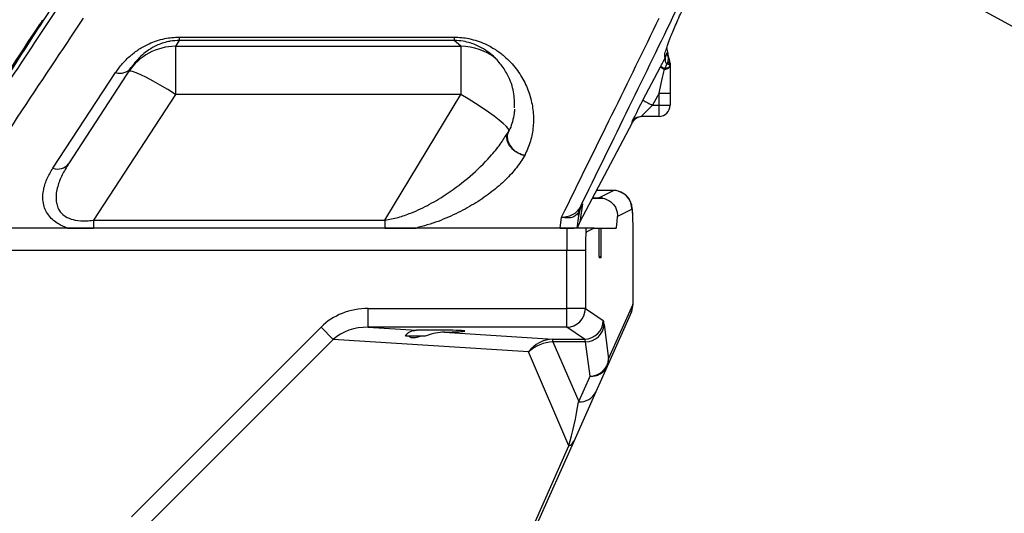
# Model space of a CAD drawing. Units: millimetres. Extents: x 1802 to 19838, y 249 to 9017.
# Drawn here: x 8320 to 8584, y 2907 to 3039 of the extents above; entities that cross this region are included whole.
import ezdxf

# ---------------------------------------------------------------- set-up
doc = ezdxf.new("R2010")
doc.units = ezdxf.units.MM
doc.header["$LTSCALE"] = 0.02
doc.header["$PDSIZE"] = -1
doc.styles.add('宋体', font='txt')
doc.dimstyles.new('EFORT-ST', dxfattribs={"dimtxt": 75, "dimasz": 75, "dimexe": 1.25, "dimexo": 0.625, "dimtad": 1, "dimdsep": 46, "dimtxsty": '宋体', "dimcen": 2.5, "dimclrd": 3, "dimclre": 3, "dimadec": 0, "dimazin": 0, "dimtfac": 1, "dimtmove": 0, "dimatfit": 3, "dimfxl": 1, "dimarcsym": 0})

# ---------------------------------------------------------------- blocks, each defined once
blk = doc.blocks.new('运动范围图')
at = {"color": 7, "linetype": 'Continuous', "lineweight": 25}
for p, q in [((4837.68, -391.4), (4879.61, -414.36)), ((4638.4, -408.45), (4637.39, -410.01)), ((4638.4, -407.55), (4712.16, -407.55)), ((4638.4, -407.55), (4638.4, -408.45)), ((4712.16, -408.45), (4638.4, -408.45)), ((4712.16, -407.55), (4712.16, -408.45)), ((4713.94, -410.01), (4712.16, -408.45)), ((4637.39, -410.01), (4713.94, -410.01)), ((4637.39, -410.01), (4637.39, -422.91)), ((4713.94, -410.01), (4713.94, -422.91)), ((4770.03, -414.56), (4770.03, -414.69)), ((4604.51, -442.69), (4621.33, -417.04)), ((4625.52, -415.73), (4608.69, -441.51)), ((4762.75, -424.42), (4767.43, -415.55)), ((4767.43, -415.55), (4767.54, -415.34)), ((4768.55, -416.17), (4768.61, -415.97)), ((4770.03, -415.18), (4770.03, -415.21)), ((4770.03, -415.21), (4770.03, -415.39)), ((4770.03, -415.39), (4770.03, -422.54)), ((4767.08, -422.54), (4765.35, -425.82)), ((4767.08, -422.54), (4770.03, -422.54)), ((4767.08, -425.79), (4767.08, -422.54)), ((4770.03, -422.54), (4770.03, -425.79)), ((4637.39, -422.91), (4615.36, -456.64)), ((4713.94, -422.91), (4637.39, -422.91)), ((4693.57, -456.64), (4713.94, -422.91)), ((4765.35, -425.82), (4767.08, -425.79)), ((4767.08, -425.79), (4770.03, -425.79)), ((4767.08, -428.79), (4762.33, -428.87)), ((4745.85, -457.19), (4759.94, -430.47)), ((4759.94, -430.47), (4759.73, -430.47)), ((4754.84, -448.68), (4750.34, -448.68)), ((4750.93, -450.63), (4754.84, -448.68)), ((4749.3, -450.65), (4750.93, -450.63)), ((4746.54, -452.26), (4745.85, -457.19)), ((4759.83, -453.68), (4755.93, -455.63)), ((4615.36, -456.64), (4615.36, -458.74)), ((4615.36, -456.64), (4693.57, -456.64)), ((4693.57, -456.64), (4693.57, -458.74)), ((4740.52, -458.74), (4740.93, -455.82)), ((4745.48, -455.53), (4745.03, -458.74)), ((4742.37, -458.74), (4581.56, -458.74)), ((4749.7, -458.74), (4747.45, -458.74)), ((4749.7, -458.74), (4747.56, -459.81)), ((4749.7, -458.74), (4750.99, -458.74)), ((4750.99, -466.34), (4750.99, -458.74)), ((4750.99, -458.74), (4751.52, -458.74)), ((4751.52, -466.34), (4751.52, -458.74)), ((4751.52, -458.74), (4755.57, -458.74)), ((4760.1, -479.13), (4760.1, -458.68)), ((4760.1, -479.13), (4760.1, -458.68)), ((4760.1, -458.68), (4760.1, -458.68)), ((4742.32, -464.8), (4581.56, -464.8)), ((4742.32, -480.32), (4742.32, -464.8)), ((4747.31, -464.8), (4742.32, -464.8)), ((4747.31, -464.8), (4747.31, -480.32)), ((4751.5, -466.74), (4751.01, -466.74)), ((4689.04, -480.32), (4742.32, -480.32)), ((4689.04, -485.32), (4689.04, -480.32)), ((4747.31, -480.32), (4742.32, -480.32)), ((4742.32, -485.32), (4742.32, -480.32)), ((4747.31, -480.32), (4752.1, -483.51)), ((4753.56, -493.81), (4760.1, -479.13)), ((4759.67, -481.17), (4753.14, -495.84)), ((4625.59, -536.15), (4676.43, -485.31)), ((4679.7, -488.59), (4676.43, -485.31)), ((4742.32, -485.32), (4689.04, -485.32)), ((4689.04, -485.32), (4702.02, -486.15)), ((4747.11, -488.51), (4742.32, -485.32)), ((4752.37, -484.6), (4753.56, -493.81)), ((4700.05, -487.74), (4699.09, -487.74)), ((4703.34, -487.74), (4700.05, -487.74)), ((4704.32, -487.74), (4703.34, -487.74)), ((4709.53, -486.64), (4738.63, -488.51)), ((4738.63, -488.51), (4747.11, -488.51)), ((4738.63, -489.23), (4738.63, -488.51)), ((4679.7, -488.59), (4630.14, -538.15)), ((4732.08, -491.96), (4679.7, -488.59)), ((4747.37, -489.23), (4738.63, -489.23)), ((4738.63, -489.23), (4745.52, -505.3)), ((4748.57, -498.45), (4747.37, -489.23)), ((4742.9, -517.18), (4732.08, -491.96)), ((4753.14, -495.84), (4750.09, -502.7)), ((4745.52, -505.3), (4748.57, -498.45)), ((4750.09, -502.7), (4744.19, -515.94)), ((4733.56, -538.15), (4742.9, -517.18)), ((4744.19, -515.94), (4734.3, -538.15))]:
    blk.add_line(p, q, dxfattribs=at)
at = {"color": 8, "linetype": 'Continuous', "lineweight": 25}
for p, q in [((4754.84, -448.68), (4750.33, -448.68)), ((4749.25, -450.74), (4752.04, -450.74)), ((4750.99, -466.34), (4751.52, -466.34)), ((4760.1, -479.13), (4760.1, -479.13))]:
    blk.add_line(p, q, dxfattribs=at)
at = {"color": 7, "linetype": 'Continuous', "lineweight": 25, "flags": 128}
for points in [[(4637.39, -422.91), (4635.3, -421.6), (4633.28, -420.39), (4631.37, -419.31), (4629.62, -418.38), (4628.09, -417.64), (4626.81, -417.09), (4625.82, -416.77), (4625.16, -416.67), (4624.83, -416.8)], [(4768.55, -416.17), (4768.87, -416.1), (4769.16, -416.02), (4769.42, -415.94), (4769.63, -415.84), (4769.8, -415.73), (4769.93, -415.62), (4770, -415.5), (4770.03, -415.39)], [(4770.03, -415.21), (4770, -415.32), (4769.93, -415.44), (4769.81, -415.54), (4769.65, -415.65), (4769.44, -415.74), (4769.2, -415.83), (4768.92, -415.91), (4768.61, -415.97)]]:
    blk.add_lwpolyline(points, dxfattribs=at)
at = {"color": 8, "linetype": 'Continuous', "lineweight": 25, "flags": 128}
blk.add_lwpolyline([(4726.78, -432.75), (4726.81, -432.53), (4726.58, -432.08), (4726.05, -431.46), (4725.24, -430.69), (4724.17, -429.78), (4722.86, -428.77), (4721.34, -427.67), (4719.65, -426.5), (4717.82, -425.3), (4715.9, -424.1), (4713.94, -422.91)], dxfattribs=at)
at = {"color": 7, "linetype": 'Continuous', "lineweight": 18}
blk.add_arc((4131.56, -66.65), 1540.3, 341.99733, 82.00151, dxfattribs=at)
at = {"color": 7, "linetype": 'Continuous', "lineweight": 25}
for centre, radius, start, end in [((4637.37, -424.99), 14.98, 89.9437, 146.8548), ((4766.43, -411.74), 3, 358.1576, 25.2729), ((4772.23, -411.7), 3, 180.2422, 209.8897), ((4772.42, -411.94), 3, 178.0872, 205.9197), ((4770.36, -413.57), 1.68, 163.6449, 226.9718), ((4767.03, -414.69), 3, 0.0003, 29.9216), ((4767.03, -414.56), 3, 0.0002, 25.9563), ((4767.03, -414.56), 3, 360, 25.8987), ((4622.48, -413.37), 3.85, 252.6446, 322.192), ((4782.77, -388.85), 30.79, 240.1141, 242.5032), ((4772.85, -407.6), 9.39, 235.5679, 243.1628), ((4809.45, -340.76), 95.81, 240.8302, 242.596), ((4724.1, -427.29), 43.01, 358.0016, 1.9984), ((4767.03, -425.79), 3, 271, 0), ((4762.38, -431.87), 3, 91.0051, 152.2153), ((4605.77, -439.15), 3.76, 250.4336, 321.18), ((4754.82, -453.68), 5, 0.0624, 89.8786), ((4749.72, -455.29), 4.36, 154.0844, 171.2573), ((4755.33, -456.92), 9.94, 152.0761, 171.9986), ((4742.56, -459.81), 5.01, 0.0792, 12.3817), ((4742.3, -480.31), 5.01, 270.1443, 359.8993), ((4755.1, -479.13), 5, 336, 0), ((4755.17, -479.17), 4.92, 336.0069, 0.3628), ((4747.09, -483.51), 5.01, 270.1443, 359.8993), ((4747.44, -484.29), 4.94, 269.259, 356.4917), ((4738.95, -497.06), 8.55, 92.1473, 143.3949), ((4739.3, -500.07), 10.86, 93.5406, 131.663), ((4748.63, -493.51), 4.94, 269.259, 356.4917), ((4748.64, -493.84), 4.92, 336.0069, 0.3628), ((4748.99, -493.87), 4.6, 264.7831, 334.5573), ((4745.94, -500.72), 4.6, 264.7831, 334.5573), ((4741.92, -514.86), 2.51, 292.8682, 334.6507)]:
    blk.add_arc(centre, radius, start, end, dxfattribs=at)
at = {"color": 8, "linetype": 'Continuous', "lineweight": 25}
for centre, radius, start, end in [((4713.97, -424.97), 14.97, 51.8931, 90.0885), ((4766.43, -411.74), 3, 358.1535, 25.1552)]:
    blk.add_arc(centre, radius, start, end, dxfattribs=at)
at = {"color": 7, "linetype": 'Continuous', "lineweight": 25}
for centre, major_axis, ratio, start_param, end_param in [((4112.58, -1223.76), (623.44, 1004.9), 0.022252, 0.616268, 0.68985), ((4579.9, -440.04), (29.16, 47), 0.022252, 0.432574, 1.191834), ((4317.85, -1228.73), (530.49, 1004.92), 0.023157, 5.605786, 5.692945), ((4116.82, -1226.4), (623.44, 999.9), 0.022301, 0.616368, 0.707203), ((4574.98, -446.98), (29.16, 47), 0.022252, 0.374172, 0.940092), ((4313.43, -1226.4), (530.49, 999.92), 0.023222, 5.60446, 5.693041), ((4767.03, -422.74), (2.65, 11.45), 0.00053, 4.729834, 5.322986), ((4762.93, -424.42), (3.2, 6.06), 0.02295, 1.583739, 3.154231), ((4765.58, -425.82), (3.26, 3.06), 0.034885, 1.609583, 3.180074), ((4762.6, -431.87), (-3, -0.05), 0.999554, 4.712389, 5.780495), ((4754.84, -458.68), (0, 10), 0.026204, 0, 0.02618), ((4750.92, -455.63), (4.95, 1.27), 0.977193, 1.105401, 1.324069), ((4759.84, -458.68), (0, 5), 0.052408, 4.712389, 6.309365), ((4755.57, -450.74), (0, 8), 0.056856, 3.141593, 4.055537), ((4742.58, -464.8), (0, 10), 0.026204, 0.919189, 1.570796), ((4754.69, -461.87), (-1.4, -9.93), 0.997029, 4.36564, 4.534092), ((4747.57, -464.8), (0, 5), 0.052408, 0.02618, 1.570796), ((4751.01, -466.34), (0, 0.4), 0.052408, 1.570796, 3.141593), ((4751.5, -466.34), (0, 0.4), 0.052408, 3.141593, 4.712389), ((4689.33, -495.33), (17.04, -1.1), 0.878597, 1.64394, 2.483963), ((4689.33, -495.33), (12.65, -0.81), 0.788663, 1.64394, 2.483963), ((4752.07, -498.5), (0, 15), 0.052408, 5.899213, 6.248279), ((4707.03, -486.37), (8, 0), 0.034921, 5.030587, 8.529808), ((4747.08, -498.5), (0, 10), 0.078612, 5.899213, 6.248279), ((4742.48, -507.49), (3.24, 17.21), 0.14919, 4.142997, 4.867887)]:
    blk.add_ellipse(centre, major_axis=major_axis, ratio=ratio, start_param=start_param, end_param=end_param, dxfattribs=at)
for points, knots in [([(4768.98, -410.9), (4769.08, -410.57), (4769.34, -409.69), (4770.21, -407.41), (4771.63, -404.04), (4773.5, -399.81), (4775.73, -394.95), (4778.31, -389.43), (4781.21, -383.32), (4784.4, -376.71), (4787.84, -369.64), (4791.53, -362.12), (4795.5, -354.11), (4799.74, -345.62), (4804.23, -336.7), (4808.98, -327.34), (4813.98, -317.56), (4819.2, -307.4), (4824.45, -297.26), (4829.66, -287.26), (4834.78, -277.48), (4839.95, -267.64), (4845.15, -257.77), (4850.36, -247.9), (4853.83, -241.32), (4855.56, -238.04)], [0, 0, 0, 0, 0.028799, 0.076179, 0.12341, 0.169406, 0.215541, 0.261742, 0.307913, 0.35394, 0.398931, 0.444073, 0.489235, 0.534318, 0.579259, 0.623739, 0.668393, 0.713013, 0.757449, 0.797715, 0.838018, 0.878451, 0.918997, 0.95956, 1, 1, 1, 1]), ([(4621.33, -417.04), (4621.89, -416.26), (4623.01, -414.68), (4625.12, -412.59), (4627.51, -410.77), (4629.9, -409.44), (4632.28, -408.5), (4634.36, -407.94), (4636.42, -407.61), (4637.74, -407.57), (4638.4, -407.55)], [0, 0, 0, 0, 0.174436, 0.348725, 0.497877, 0.646711, 0.744432, 0.841994, 0.921025, 1, 1, 1, 1]), ([(4638.4, -408.45), (4637.58, -408.49), (4636.58, -408.54), (4635.06, -408.83), (4633.77, -409.19), (4631.97, -409.92), (4630.17, -410.94), (4628.37, -412.34), (4626.79, -413.94), (4625.94, -415.13), (4625.52, -415.73)], [0, 0, 0, 0, 0.115811, 0.141141, 0.23211, 0.326264, 0.475799, 0.628987, 0.813559, 1, 1, 1, 1]), ([(4712.16, -407.55), (4712.82, -407.57), (4714.16, -407.61), (4716.25, -407.95), (4718.37, -408.52), (4720.81, -409.48), (4723.27, -410.85), (4726.18, -413.06), (4728.92, -416.02), (4731.17, -419.71), (4732.66, -423.57), (4733.42, -427.52), (4733.42, -431.49), (4732.77, -435.43), (4731.62, -437.98), (4731.05, -439.25)], [0, 0, 0, 0, 0.031827, 0.06368, 0.103414, 0.143215, 0.204505, 0.265927, 0.372111, 0.478509, 0.583976, 0.689795, 0.795288, 0.897692, 1, 1, 1, 1]), ([(4728.35, -426.54), (4728.33, -425.1), (4728.3, -422.13), (4726.89, -418.28), (4724.89, -414.98), (4722.8, -412.72), (4720.59, -411.01), (4718.73, -409.96), (4716.87, -409.21), (4715.01, -408.69), (4713.36, -408.46), (4712.35, -408.45), (4712.16, -408.45)], [0, 0, 0, 0, 0.197684, 0.408523, 0.54743, 0.686089, 0.762353, 0.838421, 0.884569, 0.93058, 0.986831, 1, 1, 1, 1]), ([(4768.75, -413.09), (4768.8, -413), (4769, -412.61), (4769.12, -412.15), (4769.19, -411.76), (4769.22, -411.73), (4769.23, -411.72)], [0, 0, 0, 0, 0.1033765, 0.4113574, 0.7034916, 1, 1, 1, 1]), ([(4769.23, -411.72), (4769.26, -411.74), (4769.33, -411.77), (4769.39, -411.82), (4769.43, -411.84)], [0, 0, 0, 0, 0.52051, 1, 1, 1, 1]), ([(4767.54, -415.34), (4767.78, -414.89), (4768.2, -414.09), (4768.58, -413.4), (4768.75, -413.09)], [0, 0, 0, 0, 0.562894, 1, 1, 1, 1]), ([(4769.21, -414.79), (4769.28, -414.68), (4769.41, -414.44), (4769.47, -414.22), (4769.5, -414.11)], [0, 0, 0, 0, 0.49976, 1, 1, 1, 1]), ([(4769.5, -414.11), (4769.54, -413.82), (4769.61, -413.3), (4769.62, -413.23), (4769.63, -413.2)], [0, 0, 0, 0, 0.5516448, 1, 1, 1, 1]), ([(4770.03, -415.18), (4770, -414.99), (4769.96, -414.61), (4769.65, -414.28), (4769.5, -414.11)], [0, 0, 0, 0, 0.49803, 1, 1, 1, 1]), ([(4769.63, -413.2), (4769.65, -413.21), (4769.68, -413.22), (4769.71, -413.24), (4769.72, -413.25)], [0, 0, 0, 0, 0.6381073, 1, 1, 1, 1]), ([(4768.61, -415.97), (4768.74, -415.71), (4768.96, -415.3), (4769.14, -414.93), (4769.21, -414.79)], [0, 0, 0, 0, 0.625066, 1, 1, 1, 1]), ([(4770.03, -415.18), (4770.02, -415.15), (4770, -415.08), (4769.83, -414.97), (4769.58, -414.88), (4769.34, -414.82), (4769.21, -414.79)], [0, 0, 0, 0, 0.251201, 0.499858, 0.750209, 1, 1, 1, 1]), ([(4770.03, -414.69), (4770.03, -414.7), (4770.03, -414.72), (4770.03, -414.87), (4770.03, -415.06), (4770.03, -415.16), (4770.03, -415.18), (4770.03, -415.18)], [0, 0, 0, 0, 0.290291, 0.699006, 0.952593, 0.985532, 1, 1, 1, 1]), ([(4728.31, -426.84), (4728.29, -427.21), (4728.23, -428.34), (4727.81, -430.14), (4727.28, -431.78), (4726.81, -432.66), (4726.67, -432.92)], [0, 0, 0, 0, 0.180998, 0.550738, 0.862595, 1, 1, 1, 1]), ([(4731.05, -439.25), (4730.96, -439.23), (4730.43, -439.12), (4729.37, -438.74), (4728.02, -437.88), (4726.92, -436.68), (4726.29, -435.34), (4726.17, -433.96), (4726.55, -433.19), (4726.74, -432.81)], [0, 0, 0, 0, 0.027527, 0.166098, 0.333153, 0.499959, 0.666473, 0.833217, 1, 1, 1, 1]), ([(4726.63, -433), (4726.6, -433.07), (4726.53, -433.22), (4726.42, -433.38), (4726.36, -433.46)], [0, 0, 0, 0, 0.470989, 1, 1, 1, 1]), ([(4731.05, -439.25), (4730.36, -440.37), (4728.96, -442.62), (4725.94, -445.87), (4722.32, -449.02), (4718.05, -451.99), (4713.23, -454.69), (4707.9, -457.03), (4703.95, -458.26), (4701.9, -458.74), (4701.89, -458.74)], [0, 0, 0, 0, 0.133185, 0.266475, 0.411338, 0.556647, 0.701476, 0.850479, 0.999194, 1, 1, 1, 1]), ([(4608.38, -458.74), (4607.54, -458.4), (4606.14, -457.82), (4604.6, -456.69), (4603.44, -455.52), (4602.55, -454.12), (4601.95, -452.46), (4601.74, -450.65), (4601.94, -448.33), (4602.75, -445.63), (4603.92, -443.67), (4604.51, -442.69)], [0, 0, 0, 0, 0.105617, 0.176723, 0.247876, 0.337641, 0.427546, 0.534669, 0.641918, 0.820825, 1, 1, 1, 1]), ([(4608.69, -441.51), (4608.09, -442.5), (4606.88, -444.48), (4605.84, -447.15), (4605.35, -449.42), (4605.29, -451.11), (4605.55, -452.65), (4606.19, -454.11), (4607.1, -455.1), (4608.36, -455.95), (4609.36, -456.36), (4611.24, -456.79), (4613.1, -456.9), (4614.74, -456.71), (4615.36, -456.64)], [0, 0, 0, 0, 0.154163, 0.308108, 0.396239, 0.484239, 0.553849, 0.623261, 0.711075, 0.727254, 0.810217, 0.830861, 0.935846, 1, 1, 1, 1]), ([(4760.1, -458.68), (4760.1, -458.45), (4760.1, -457.78), (4760.09, -456.68), (4760.05, -455.48), (4760, -454.41), (4759.93, -453.61), (4759.84, -452.93), (4759.66, -452.21), (4759.36, -451.47), (4758.92, -450.73), (4758.29, -450), (4757.44, -449.35), (4756.4, -448.89), (4755.48, -448.66), (4754.92, -448.7), (4754.77, -448.72)], [0, 0, 0, 0, 0.047406, 0.13835, 0.230216, 0.324467, 0.426296, 0.495639, 0.553762, 0.607759, 0.666925, 0.732788, 0.806819, 0.885957, 0.967532, 1, 1, 1, 1]), ([(4752.04, -450.74), (4752.56, -450.9), (4753.53, -451.19), (4754.65, -452.1), (4755.41, -453.14), (4755.82, -454.2), (4755.94, -455.04), (4755.94, -455.48), (4755.93, -455.63)], [0, 0, 0, 0, 0.240948, 0.440313, 0.603486, 0.767118, 0.922712, 1, 1, 1, 1]), ([(4740.93, -455.82), (4740.94, -455.82), (4741.24, -455.81), (4742.13, -455.75), (4743.54, -455.37), (4744.96, -454.55), (4745.52, -453.77), (4745.8, -453.38)], [0, 0, 0, 0, 0.003019, 0.1504888, 0.4382099, 0.7211511, 1, 1, 1, 1]), ([(4745.8, -453.38), (4745.93, -453.15), (4746.24, -452.61), (4746.51, -452.18), (4746.53, -452.23), (4746.54, -452.26)], [0, 0, 0, 0, 0.223175, 0.516277, 1, 1, 1, 1]), ([(4745.41, -454.63), (4745.16, -454.94), (4744.64, -455.58), (4743.33, -456.04), (4742.04, -456.06), (4741.22, -455.89), (4740.94, -455.82), (4740.93, -455.82)], [0, 0, 0, 0, 0.278841, 0.561788, 0.849515, 0.996981, 1, 1, 1, 1]), ([(4745.48, -455.53), (4745.52, -455.25), (4745.57, -454.83), (4745.56, -454.52), (4745.49, -454.52), (4745.45, -454.56), (4745.42, -454.61), (4745.41, -454.63)], [0, 0, 0, 0, 0.584691, 0.860219, 0.921578, 0.971233, 1, 1, 1, 1]), ([(4608.38, -458.74), (4609.55, -458.74), (4611.87, -458.74), (4614.2, -458.74), (4615.36, -458.74)], [0, 0, 0, 0, 0.500232, 1, 1, 1, 1]), ([(4693.57, -458.74), (4694.96, -458.74), (4697.73, -458.74), (4700.51, -458.74), (4701.89, -458.74)], [0, 0, 0, 0, 0.499927, 1, 1, 1, 1]), ([(4740.52, -458.74), (4740.92, -458.74), (4741.56, -458.74), (4742.09, -458.74), (4742.28, -458.74)], [0, 0, 0, 0, 0.637228, 1, 1, 1, 1]), ([(4747.45, -458.74), (4747.4, -458.74), (4747.3, -458.74), (4746.88, -458.74), (4746.06, -458.74), (4744.82, -458.74), (4743.49, -458.74), (4742.7, -458.74), (4742.37, -458.74)], [0, 0, 0, 0, 0.1963156, 0.3918391, 0.5765089, 0.7626965, 0.9032319, 1, 1, 1, 1]), ([(4742.55, -458.74), (4742.6, -458.74), (4743.14, -458.74), (4743.81, -458.74), (4744.14, -458.74), (4744.28, -458.74)], [0, 0, 0, 0, 0.063113, 0.58823, 1, 1, 1, 1]), ([(4699.09, -487.74), (4699.28, -487.4), (4699.64, -486.77), (4700.84, -486.24), (4701.73, -486.18), (4702.02, -486.15)], [0, 0, 0, 0, 0.442983, 0.818313, 1, 1, 1, 1]), ([(4703.34, -487.74), (4702.78, -487.9), (4701.67, -488.21), (4700.55, -488.25), (4700.14, -487.97), (4700.06, -487.77), (4700.05, -487.74)], [0, 0, 0, 0, 0.321833, 0.645189, 0.94174, 1, 1, 1, 1]), ([(4709.53, -486.64), (4708.74, -486.7), (4707.16, -486.83), (4705.39, -487.37), (4704.49, -487.68), (4704.32, -487.74)], [0, 0, 0, 0, 0.447152, 0.892139, 1, 1, 1, 1])]:
    blk.add_open_spline(points, degree=3, knots=knots, dxfattribs=at)
at = {"color": 8, "linetype": 'Continuous', "lineweight": 25}
for points, knots in [([(4768.75, -413.09), (4768.68, -412.98), (4768.54, -412.76), (4768.63, -412.01), (4768.9, -411.14), (4768.98, -410.9)], [0, 0, 0, 0, 0.416899, 0.835298, 1, 1, 1, 1]), ([(4726.71, -432.94), (4726.57, -433.23), (4726.26, -433.89), (4726.39, -435.16), (4726.99, -436.55), (4728.06, -437.8), (4729.39, -438.7), (4730.44, -439.11), (4730.97, -439.23), (4731.05, -439.25)], [0, 0, 0, 0, 0.131999, 0.305709, 0.479189, 0.652961, 0.826987, 0.971324, 1, 1, 1, 1]), ([(4693.57, -456.64), (4694.75, -456.42), (4697.15, -455.98), (4701.2, -454.52), (4705.65, -452.4), (4711.04, -449.11), (4716.59, -444.86), (4721.2, -440.33), (4724.43, -436.48), (4725.73, -434.38), (4726.32, -433.44)], [0, 0, 0, 0, 0.077894, 0.15831, 0.284513, 0.413159, 0.601431, 0.793296, 0.906581, 1, 1, 1, 1])]:
    blk.add_open_spline(points, degree=3, knots=knots, dxfattribs=at)
blk = doc.blocks.new('*D147')
at = {"color": 3, "lineweight": -2}
for p, q in [((7856.82, 3375.65), (8992.95, 3375.65)), ((8991.7, 3300.65), (8991.7, 2665.65)), ((7880.2, 2590.65), (8992.95, 2590.65))]:
    blk.add_line(p, q, dxfattribs=at)
at = {"color": 3}
for points in [[(9004.2, 3300.65), (8979.2, 3300.65), (8991.7, 3375.65)], [(8979.2, 2665.65), (9004.2, 2665.65), (8991.7, 2590.65)]]:
    blk.add_solid(points, dxfattribs=at)
at = {"layer": 'Defpoints', "color": 0}
for p in [(7856.2, 3375.65), (7879.57, 2590.65), (8991.7, 2590.65)]:
    blk.add_point(p, dxfattribs=at)
at = {"color": 0, "insert": (8953.58, 2983.15), "char_height": 75, "attachment_point": 5, "rotation": 90, "style": '宋体'}
blk.add_mtext('785', dxfattribs=at)
blk = doc.blocks.new('*D148')
at = {"color": 3, "lineweight": -2}
for p, q in [((7856.82, 5762.45), (10316.26, 5762.45)), ((10315.01, 5687.45), (10315.01, 2665.65)), ((7856.82, 2590.65), (10316.26, 2590.65))]:
    blk.add_line(p, q, dxfattribs=at)
at = {"color": 3}
for points in [[(10327.51, 5687.45), (10302.51, 5687.45), (10315.01, 5762.45)], [(10302.51, 2665.65), (10327.51, 2665.65), (10315.01, 2590.65)]]:
    blk.add_solid(points, dxfattribs=at)
at = {"layer": 'Defpoints', "color": 0}
for p in [(7856.2, 5762.45), (7856.2, 2590.65), (10315.01, 2590.65)]:
    blk.add_point(p, dxfattribs=at)
at = {"color": 0, "insert": (10276.88, 4176.55), "char_height": 75, "attachment_point": 5, "rotation": 90, "style": '宋体'}
blk.add_mtext('3171.8', dxfattribs=at)
blk = doc.blocks.new('*D150')
at = {"color": 3, "lineweight": -2}
for p, q in [((10062.2, 4005.63), (10062.2, 1770.09)), ((8176.2, 2590.02), (8176.2, 1770.09)), ((9987.2, 1771.34), (8251.2, 1771.34))]:
    blk.add_line(p, q, dxfattribs=at)
at = {"color": 3}
for points in [[(8251.2, 1783.84), (8251.2, 1758.84), (8176.2, 1771.34)], [(9987.2, 1758.84), (9987.2, 1783.84), (10062.2, 1771.34)]]:
    blk.add_solid(points, dxfattribs=at)
at = {"layer": 'Defpoints', "color": 0}
for p in [(10062.2, 4006.25), (8176.2, 2590.65), (8176.2, 1771.34)]:
    blk.add_point(p, dxfattribs=at)
at = {"color": 0, "insert": (9119.2, 1809.47), "char_height": 75, "attachment_point": 5, "style": '宋体'}
blk.add_mtext('1886', dxfattribs=at)
blk = doc.blocks.new('*D157')
at = {"color": 3, "lineweight": -2}
for p, q in [((9396.5, 3375.02), (9396.5, 1915.42)), ((8176.2, 2590.02), (8176.2, 1915.42)), ((9321.5, 1916.67), (8251.2, 1916.67))]:
    blk.add_line(p, q, dxfattribs=at)
at = {"color": 3}
for points in [[(8251.2, 1929.17), (8251.2, 1904.17), (8176.2, 1916.67)], [(9321.5, 1904.17), (9321.5, 1929.17), (9396.5, 1916.67)]]:
    blk.add_solid(points, dxfattribs=at)
at = {"layer": 'Defpoints', "color": 0}
for p in [(9396.5, 3375.65), (8176.2, 2590.65), (8176.2, 1916.67)]:
    blk.add_point(p, dxfattribs=at)
at = {"color": 0, "insert": (8786.35, 1954.79), "char_height": 75, "attachment_point": 5, "style": '宋体'}
blk.add_mtext('1220.3', dxfattribs=at)

msp = doc.modelspace()

# ---------------------------------------------------------------- block references
msp.add_blockref('运动范围图', (3724.634, 3442.2967))

# ---------------------------------------------------------------- dimensions: what is measured, and where the dimension line sits
for base, p1, p2, picture, middle in [((10315.0085, 2590.6464), (7856.1954, 5762.4464), (7856.1954, 2590.6464), '*D148', (10276.8835, 4176.5464)), ((8991.7031, 2590.6464), (7856.1954, 3375.6464), (7879.5712, 2590.6464), '*D147', (8953.5781, 2983.1464))]:
    dim = msp.add_linear_dim(base=base, p1=p1, p2=p2, angle=90, dimstyle='EFORT-ST')
    dim.commit()
    dim.dimension.update_dxf_attribs({"geometry": picture, "text_midpoint": middle})
for base, p1, picture, middle in [((8176.1954, 1771.3409), (10062.1954, 4006.2503), '*D150', (9119.1954, 1809.4659)), ((8176.1954, 1916.6696), (9396.4954, 3375.6464), '*D157', (8786.3454, 1954.7946))]:
    dim = msp.add_linear_dim(base=base, p1=p1, p2=(8176.1954, 2590.6464), dimstyle='EFORT-ST')
    dim.commit()
    dim.dimension.update_dxf_attribs({"geometry": picture, "text_midpoint": middle})

doc.saveas('drawing.dxf')
